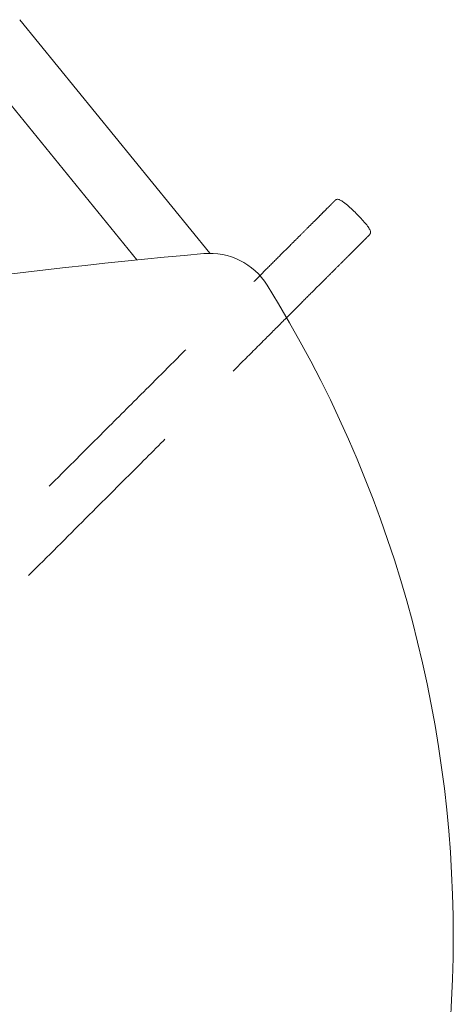
# Model space of a CAD drawing. Units: millimetres. Extents: x 3389 to 4162, y -1374 to 2209.
# Drawn here: x 3578 to 3592, y 227 to 260 of the extents above; entities that cross this region are included whole.
import ezdxf

# ---------------------------------------------------------------- set-up
doc = ezdxf.new("R2010")
doc.units = ezdxf.units.MM
doc.linetypes.add('HIDDEN', pattern=[9.525, 6.35, -3.175])
doc.layers.add('Düz_Çizgi_Addo', color=7, linetype='Continuous', lineweight=20)
doc.layers.add('Kesik_Çizgi_Addo', color=7, linetype='HIDDEN', lineweight=5)

# ---------------------------------------------------------------- blocks, each defined once
blk = doc.blocks.new('11 ESY LS AR 03 00 MT CH GL FX-Plan')
at = {"layer": 'Düz_Çizgi_Addo'}
for p, q in [((18.996, 22.513), (12.736, 30.205)), ((18.996, 22.513), (12.736, 30.205)), ((16.596, 22.294), (11.498, 28.559))]:
    blk.add_line(p, q, dxfattribs=at)
for centre, radius, start, end in [((36.68, -176.695), 200, 95.12943, 101.13114), ((18.996, 20.298), 2.215, 31.8909, 95.1294), ((-13.605, 0.013), 40.612, 328.1091, 31.8909)]:
    blk.add_arc(centre, radius, start, end, dxfattribs=at)
for points, knots in [([(23.121, 24.259), (23.131, 24.269), (23.144, 24.277), (23.169, 24.288), (23.182, 24.29), (23.206, 24.292), (23.218, 24.291), (23.242, 24.286), (23.255, 24.282), (23.296, 24.264), (23.324, 24.247), (23.404, 24.192), (23.46, 24.148), (23.574, 24.052), (23.631, 24), (23.744, 23.894), (23.801, 23.838), (23.909, 23.728), (23.962, 23.672), (24.057, 23.567), (24.101, 23.515), (24.144, 23.462), (24.151, 23.454), (24.157, 23.446)], [0, 0, 0, 0, 0.554757, 0.554757, 1.084492, 1.084492, 1.675121, 1.675121, 2.532734, 2.532734, 4.610621, 4.610621, 7.495508, 7.495508, 9.960627, 9.960627, 12.287374, 12.287374, 14.595331, 14.595331, 16.914146, 16.914146, 17.313266, 17.313266, 17.313266, 17.313266]), ([(24.157, 23.446), (24.193, 23.4), (24.222, 23.36), (24.255, 23.306), (24.264, 23.288), (24.278, 23.254), (24.283, 23.237), (24.285, 23.203), (24.284, 23.188), (24.277, 23.166), (24.274, 23.157), (24.265, 23.142), (24.259, 23.134), (24.252, 23.127)], [0.000237, 0.000237, 0.000237, 0.000237, 2.417237, 2.417237, 3.69751, 3.69751, 4.830022, 4.830022, 5.458917, 5.458917, 5.80368, 5.80368, 6.162056, 6.162056, 6.162056, 6.162056])]:
    blk.add_open_spline(points, degree=3, knots=knots, dxfattribs=at)
for points, weights in [([(23.121, 24.258), (23.121, 24.258), (23.121, 24.258)], [0.853553390593, 0.853553390589, 0.853553398325]), ([(24.252, 23.127), (24.252, 23.127), (24.252, 23.127)], [0.853553390593, 0.853553390588, 0.853553405424])]:
    blk.add_rational_spline(points, weights, degree=2, dxfattribs=at)
at = {"layer": 'Kesik_Çizgi_Addo'}
for points, knots in [([(0.241, 1.378), (0.241, 1.379), (0.241, 1.379), (0.244, 1.382), (0.256, 1.394), (0.299, 1.437), (0.33, 1.468), (0.41, 1.548), (0.459, 1.597), (0.575, 1.713), (0.641, 1.779), (0.79, 1.928), (0.873, 2.011), (1.052, 2.19), (1.147, 2.285), (1.349, 2.487), (1.457, 2.595), (1.699, 2.837), (1.837, 2.975), (2.269, 3.407), (2.578, 3.716), (3.285, 4.423), (3.689, 4.827), (5.169, 6.307), (6.246, 7.383), (8.219, 9.357), (9.117, 10.255), (10.761, 11.899), (11.509, 12.647), (12.88, 14.018), (13.503, 14.641), (14.645, 15.783), (15.164, 16.302), (16.116, 17.254), (16.549, 17.687), (17.342, 18.48), (17.703, 18.841), (18.364, 19.502), (18.664, 19.802), (19.215, 20.353), (19.465, 20.603), (19.924, 21.062), (20.133, 21.271), (20.516, 21.654), (20.69, 21.827), (21.008, 22.146), (21.153, 22.291), (21.419, 22.557), (21.54, 22.678), (21.761, 22.899), (21.862, 23), (22.046, 23.184), (22.13, 23.268), (22.284, 23.422), (22.354, 23.491), (22.482, 23.62), (22.54, 23.678), (22.647, 23.785), (22.695, 23.833), (22.784, 23.922), (22.825, 23.963), (22.899, 24.037), (22.932, 24.07), (22.994, 24.132), (23.022, 24.16), (23.074, 24.212), (23.097, 24.235), (23.121, 24.258)], [0, 0, 0, 0, 1.220754, 1.220754, 6.569707, 6.569707, 11.914839, 11.914839, 17.250007, 17.250007, 22.585311, 22.585311, 27.981494, 27.981494, 33.299123, 33.299123, 38.643934, 38.643934, 44.907647, 44.907647, 57.85971, 57.85971, 75.11163, 75.11163, 121.11675, 121.11675, 159.45435, 159.45435, 191.40235, 191.40235, 218.025683, 218.025683, 240.211794, 240.211794, 258.70022, 258.70022, 274.107242, 274.107242, 286.946426, 286.946426, 297.645747, 297.645747, 306.561847, 306.561847, 313.991931, 313.991931, 320.183667, 320.183667, 325.343448, 325.343448, 329.643265, 329.643265, 333.226446, 333.226446, 336.21243, 336.21243, 338.70075, 338.70075, 340.77435, 340.77435, 342.50235, 342.50235, 343.94235, 343.94235, 345.14235, 345.14235, 346.14235, 346.14235, 346.14235, 346.14235]), ([(24.252, 23.127), (24.229, 23.104), (24.205, 23.08), (24.154, 23.029), (24.126, 23.001), (24.064, 22.939), (24.03, 22.905), (23.956, 22.831), (23.916, 22.791), (23.827, 22.702), (23.778, 22.653), (23.671, 22.546), (23.613, 22.488), (23.485, 22.36), (23.415, 22.29), (23.261, 22.136), (23.177, 22.053), (22.993, 21.868), (22.892, 21.768), (22.671, 21.546), (22.55, 21.425), (22.285, 21.16), (22.14, 21.015), (21.821, 20.696), (21.647, 20.522), (21.264, 20.14), (21.056, 19.931), (20.597, 19.472), (20.346, 19.222), (19.796, 18.671), (19.495, 18.37), (18.834, 17.709), (18.473, 17.349), (17.68, 16.555), (17.248, 16.123), (16.296, 15.171), (15.776, 14.652), (14.634, 13.509), (14.011, 12.886), (12.64, 11.516), (11.893, 10.768), (10.443, 9.318), (9.741, 8.616), (1.43, 0.305)], [0, 0, 0, 0, 1, 1, 2.2, 2.2, 3.64, 3.64, 5.368, 5.368, 7.4416, 7.4416, 9.92992, 9.92992, 12.915904, 12.915904, 16.499085, 16.499085, 20.798902, 20.798902, 25.958682, 25.958682, 32.150419, 32.150419, 39.580502, 39.580502, 48.496603, 48.496603, 59.195923, 59.195923, 72.035108, 72.035108, 87.442129, 87.442129, 105.930555, 105.930555, 128.116666, 128.116666, 154.74, 154.74, 186.688, 186.688, 216.693307, 216.693307, 216.693307, 216.693307]), ([(24.252, -23.101), (24.229, -23.078), (24.205, -23.054), (24.154, -23.003), (24.126, -22.975), (24.064, -22.913), (24.03, -22.879), (23.956, -22.805), (23.916, -22.765), (23.827, -22.676), (23.778, -22.627), (23.671, -22.52), (23.613, -22.462), (23.485, -22.334), (23.415, -22.264), (23.261, -22.11), (23.177, -22.027), (22.993, -21.842), (22.892, -21.741), (22.671, -21.52), (22.55, -21.399), (22.285, -21.134), (22.14, -20.989), (21.821, -20.67), (21.647, -20.496), (21.264, -20.114), (21.056, -19.905), (20.597, -19.446), (20.346, -19.195), (19.796, -18.645), (19.495, -18.344), (18.834, -17.683), (18.473, -17.323), (17.68, -16.529), (17.248, -16.097), (16.296, -15.145), (15.776, -14.626), (14.634, -13.483), (14.011, -12.86), (12.64, -11.49), (11.893, -10.742), (10.443, -9.292), (9.741, -8.59), (1.43, -0.279)], [0, 0, 0, 0, 1, 1, 2.2, 2.2, 3.64, 3.64, 5.368, 5.368, 7.4416, 7.4416, 9.92992, 9.92992, 12.915904, 12.915904, 16.499085, 16.499085, 20.798902, 20.798902, 25.958682, 25.958682, 32.150419, 32.150419, 39.580502, 39.580502, 48.496603, 48.496603, 59.195923, 59.195923, 72.035108, 72.035108, 87.442129, 87.442129, 105.930555, 105.930555, 128.116666, 128.116666, 154.74, 154.74, 186.688, 186.688, 216.693307, 216.693307, 216.693307, 216.693307]), ([(0.241, -1.352), (0.241, -1.353), (0.241, -1.352), (0.244, -1.355), (0.256, -1.367), (0.299, -1.41), (0.33, -1.442), (0.41, -1.522), (0.459, -1.571), (0.575, -1.686), (0.641, -1.753), (0.79, -1.902), (0.873, -1.985), (1.052, -2.164), (1.147, -2.259), (1.349, -2.461), (1.457, -2.569), (1.699, -2.811), (1.837, -2.949), (2.269, -3.381), (2.578, -3.69), (3.285, -4.397), (3.689, -4.8), (5.169, -6.281), (6.246, -7.357), (8.219, -9.331), (9.117, -10.228), (10.761, -11.873), (11.509, -12.621), (12.88, -13.992), (13.503, -14.615), (14.645, -15.757), (15.164, -16.276), (16.116, -17.228), (16.549, -17.661), (17.342, -18.454), (17.703, -18.814), (18.364, -19.475), (18.664, -19.776), (19.215, -20.327), (19.465, -20.577), (19.924, -21.036), (20.133, -21.245), (20.516, -21.627), (20.69, -21.801), (21.008, -22.12), (21.153, -22.265), (21.419, -22.531), (21.54, -22.651), (21.761, -22.873), (21.862, -22.973), (22.046, -23.158), (22.13, -23.242), (22.284, -23.395), (22.354, -23.465), (22.482, -23.593), (22.54, -23.652), (22.647, -23.758), (22.695, -23.807), (22.784, -23.896), (22.825, -23.936), (22.899, -24.011), (22.932, -24.044), (22.994, -24.106), (23.022, -24.134), (23.074, -24.186), (23.097, -24.209), (23.121, -24.232)], [0, 0, 0, 0, 1.220754, 1.220754, 6.569707, 6.569707, 11.914839, 11.914839, 17.250007, 17.250007, 22.585311, 22.585311, 27.981494, 27.981494, 33.299123, 33.299123, 38.643934, 38.643934, 44.907647, 44.907647, 57.85971, 57.85971, 75.11163, 75.11163, 121.11675, 121.11675, 159.45435, 159.45435, 191.40235, 191.40235, 218.025683, 218.025683, 240.211794, 240.211794, 258.70022, 258.70022, 274.107242, 274.107242, 286.946426, 286.946426, 297.645747, 297.645747, 306.561847, 306.561847, 313.991931, 313.991931, 320.183667, 320.183667, 325.343448, 325.343448, 329.643265, 329.643265, 333.226446, 333.226446, 336.21243, 336.21243, 338.70075, 338.70075, 340.77435, 340.77435, 342.50235, 342.50235, 343.94235, 343.94235, 345.14235, 345.14235, 346.14235, 346.14235, 346.14235, 346.14235])]:
    blk.add_open_spline(points, degree=3, knots=knots, dxfattribs=at)

msp = doc.modelspace()

# ---------------------------------------------------------------- block references
at = {"layer": 'Düz_Çizgi_Addo'}
msp.add_blockref('11 ESY LS AR 03 00 MT CH GL FX-Plan', (3565.452, 229.646), dxfattribs=at)

doc.saveas('drawing.dxf')
